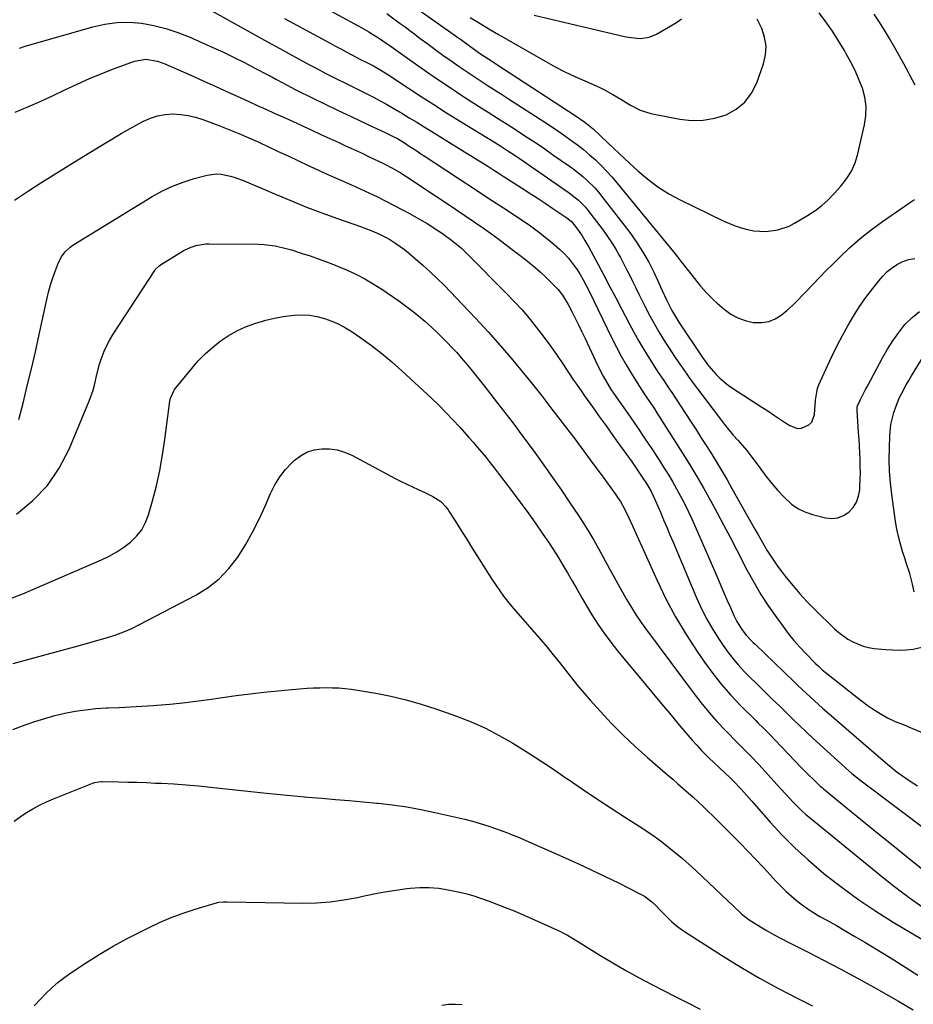
# Model space of a CAD drawing. Units: inches. Extents: x 1931650 to 1937020, y 405956 to 411296.
# Drawn here: x 1936042 to 1936409, y 408600 to 409003 of the extents above; entities that cross this region are included whole.
import ezdxf

# ---------------------------------------------------------------- set-up
doc = ezdxf.new("R2010")
doc.units = ezdxf.units.IN
doc.header["$MEASUREMENT"] = 0
doc.layers.add('7', color=7, linetype='Continuous')
doc.layers.add('8', color=7, linetype='Continuous')

msp = doc.modelspace()

# ---------------------------------------------------------------- linework, layer by layer
at = {"layer": '7', "color": 18}
for points in [[(1936140.72, 409022.73, 1714), (1936181.16, 409000.74, 1714), (1936182.63, 408999.93, 1714), (1936185.53, 408998.26, 1714), (1936186.97, 408997.39, 1714), (1936189.8, 408995.6, 1714), (1936192.56, 408993.71, 1714), (1936193.67, 408992.92, 1714), (1936197.5, 408990.2, 1714), (1936201.35, 408987.5, 1714), (1936209.26, 408981.95, 1714), (1936214.01, 408978.66, 1714), (1936218.8, 408975.42, 1714), (1936223.63, 408972.25, 1714), (1936228.49, 408969.12, 1714), (1936230.45, 408967.87, 1714), (1936234.35, 408965.4, 1714), (1936238.25, 408962.92, 1714), (1936242.14, 408960.44, 1714), (1936246.03, 408957.95, 1714), (1936249.91, 408955.44, 1714), (1936253.76, 408952.89, 1714), (1936257.58, 408950.3, 1714), (1936261.38, 408947.67, 1714), (1936267.8, 408943.17, 1714), (1936269.64, 408941.83, 1714), (1936273.19, 408938.99, 1714), (1936274.91, 408937.49, 1714), (1936278.13, 408934.28, 1714), (1936279.62, 408932.57, 1714), (1936281.06, 408930.81, 1714), (1936292.44, 408915.98, 1714), (1936295.24, 408912.06, 1714), (1936297.87, 408908.04, 1714), (1936300.23, 408903.85, 1714), (1936302.41, 408899.55, 1714), (1936305.78, 408892.31, 1714), (1936307.47, 408888.46, 1714), (1936309.67, 408884.08, 1714), (1936311.74, 408880.58, 1714), (1936312.63, 408879.22, 1714), (1936322.31, 408864.83, 1714), (1936324.94, 408861.23, 1714), (1936327.84, 408857.85, 1714), (1936329.41, 408856.28, 1714), (1936332.81, 408853.44, 1714), (1936334.63, 408852.16, 1714), (1936346.57, 408844.46, 1714), (1936349.01, 408842.88, 1714), (1936351.45, 408841.28, 1714), (1936353.88, 408839.67, 1714), (1936356.3, 408838.05, 1714), (1936358.07, 408836.86, 1714), (1936361.22, 408835.74, 1714), (1936362.85, 408835.84, 1714), (1936365.92, 408837.21, 1714), (1936367.05, 408838.34, 1714), (1936368.18, 408841.43, 1714), (1936368.67, 408847.27, 1714), (1936368.75, 408848.08, 1714), (1936369.09, 408850.52, 1714), (1936369.47, 408852.1, 1714), (1936369.74, 408852.87, 1714), (1936370.04, 408853.63, 1714), (1936373.52, 408861.34, 1714), (1936375.47, 408865.52, 1714), (1936377.5, 408869.66, 1714), (1936379.64, 408873.74, 1714), (1936381.85, 408877.79, 1714), (1936384.21, 408881.75, 1714), (1936386.68, 408885.63, 1714), (1936389.31, 408889.4, 1714), (1936392.05, 408893.09, 1714), (1936394.53, 408896.27, 1714), (1936396.22, 408898.2, 1714), (1936398.03, 408900, 1714), (1936400.04, 408901.57, 1714), (1936402.17, 408903.01, 1714), (1936404.46, 408904.12, 1714), (1936406.82, 408904.96, 1714), (1936409.29, 408905.4, 1714)], [(1936111.2, 409012.53, 1718), (1936134.06, 408999.73, 1718), (1936139.01, 408996.98, 1718), (1936143.96, 408994.23, 1718), (1936148.93, 408991.49, 1718), (1936153.9, 408988.77, 1718), (1936161.21, 408984.79, 1718), (1936163.86, 408983.36, 1718), (1936167.86, 408981.25, 1718), (1936171.9, 408979.22, 1718), (1936176.42, 408977.02, 1718), (1936179.17, 408975.67, 1718), (1936181.92, 408974.3, 1718), (1936184.65, 408972.91, 1718), (1936187.38, 408971.51, 1718), (1936190.09, 408970.07, 1718), (1936192.78, 408968.59, 1718), (1936195.44, 408967.07, 1718), (1936198.08, 408965.5, 1718), (1936198.99, 408964.95, 1718), (1936202.07, 408963.08, 1718), (1936205.14, 408961.21, 1718), (1936208.21, 408959.33, 1718), (1936211.27, 408957.44, 1718), (1936223.61, 408949.8, 1718), (1936225.73, 408948.49, 1718), (1936227.86, 408947.17, 1718), (1936229.98, 408945.85, 1718), (1936232.11, 408944.53, 1718), (1936234.23, 408943.21, 1718), (1936236.34, 408941.88, 1718), (1936238.46, 408940.54, 1718), (1936240.56, 408939.19, 1718), (1936248.03, 408934.41, 1718), (1936251.27, 408932.32, 1718), (1936254.51, 408930.21, 1718), (1936257.73, 408928.08, 1718), (1936260.94, 408925.94, 1718), (1936266.65, 408922.11, 1718), (1936268.59, 408920.48, 1718), (1936271.04, 408917.36, 1718), (1936272.91, 408914.68, 1718), (1936274.04, 408912.82, 1718), (1936275.64, 408909.96, 1718), (1936279.49, 408902.85, 1718), (1936281.92, 408898.33, 1718), (1936284.34, 408893.8, 1718), (1936286.74, 408889.26, 1718), (1936289.12, 408884.71, 1718), (1936292.2, 408878.79, 1718), (1936294.15, 408875.16, 1718), (1936296.16, 408871.55, 1718), (1936298.26, 408868, 1718), (1936300.43, 408864.48, 1718), (1936303.42, 408859.76, 1718), (1936304.14, 408858.63, 1718), (1936306.38, 408855.3, 1718), (1936308.64, 408851.98, 1718), (1936309.38, 408850.87, 1718), (1936317.6, 408838.31, 1718), (1936319.77, 408834.97, 1718), (1936321.93, 408831.61, 1718), (1936324.07, 408828.24, 1718), (1936326.19, 408824.86, 1718), (1936328.27, 408821.46, 1718), (1936330.33, 408818.04, 1718), (1936332.34, 408814.59, 1718), (1936334.32, 408811.13, 1718), (1936343.69, 408794.47, 1718), (1936344.92, 408792.31, 1718), (1936347.41, 408787.99, 1718), (1936348.67, 408785.85, 1718), (1936351.33, 408781.65, 1718), (1936352.77, 408779.63, 1718), (1936354.26, 408777.63, 1718), (1936356.62, 408774.6, 1718), (1936359.39, 408771.18, 1718), (1936362.25, 408767.84, 1718), (1936365.25, 408764.62, 1718), (1936368.34, 408761.48, 1718), (1936376.38, 408753.61, 1718), (1936378.11, 408752.05, 1718), (1936381.86, 408749.34, 1718), (1936383.88, 408748.17, 1718), (1936388.16, 408746.44, 1718), (1936390.4, 408745.91, 1718), (1936392.69, 408745.54, 1718), (1936397.39, 408745.07, 1718), (1936400.19, 408744.88, 1718), (1936402.99, 408744.82, 1718), (1936405.79, 408744.95, 1718), (1936408.59, 408745.2, 1718), (1936412.15, 408746, 1718)], [(1936150.94, 409003.8, 1716), (1936169.56, 408993.67, 1716), (1936171.78, 408992.47, 1716), (1936174.01, 408991.27, 1716), (1936176.24, 408990.08, 1716), (1936178.47, 408988.9, 1716), (1936181.83, 408987.13, 1716), (1936185.19, 408985.43, 1716), (1936187.43, 408984.3, 1716), (1936190.36, 408982.65, 1716), (1936193.21, 408980.86, 1716), (1936201.7, 408975.25, 1716), (1936206.9, 408971.85, 1716), (1936212.11, 408968.48, 1716), (1936217.36, 408965.16, 1716), (1936222.63, 408961.87, 1716), (1936236.97, 408953.04, 1716), (1936239.53, 408951.45, 1716), (1936242.09, 408949.84, 1716), (1936245.87, 408947.36, 1716), (1936247.11, 408946.51, 1716), (1936267.22, 408932.59, 1716), (1936268.31, 408931.8, 1716), (1936271.44, 408929.26, 1716), (1936274.24, 408926.37, 1716), (1936275.09, 408925.33, 1716), (1936281.52, 408916.95, 1716), (1936283.37, 408914.42, 1716), (1936285.13, 408911.83, 1716), (1936286.75, 408909.15, 1716), (1936288.29, 408906.42, 1716), (1936288.6, 408905.84, 1716), (1936289.9, 408903.35, 1716), (1936291.18, 408900.85, 1716), (1936292.43, 408898.34, 1716), (1936293.66, 408895.81, 1716), (1936294.88, 408893.29, 1716), (1936296.12, 408890.77, 1716), (1936297.39, 408888.27, 1716), (1936298.67, 408885.77, 1716), (1936300.72, 408881.82, 1716), (1936303.1, 408877.46, 1716), (1936304.35, 408875.31, 1716), (1936306.96, 408871.07, 1716), (1936308.3, 408868.98, 1716), (1936311.06, 408864.84, 1716), (1936312.3, 408863.03, 1716), (1936314.34, 408860.08, 1716), (1936316.41, 408857.16, 1716), (1936318.52, 408854.26, 1716), (1936320.66, 408851.39, 1716), (1936329.61, 408839.5, 1716), (1936331.33, 408837.28, 1716), (1936333.09, 408835.1, 1716), (1936334.91, 408832.96, 1716), (1936336.77, 408830.86, 1716), (1936338.62, 408828.75, 1716), (1936340.42, 408826.61, 1716), (1936342.16, 408824.41, 1716), (1936343.85, 408822.17, 1716), (1936346.15, 408819.02, 1716), (1936348.43, 408816.02, 1716), (1936350.77, 408813.09, 1716), (1936353.23, 408810.25, 1716), (1936355.76, 408807.47, 1716), (1936358.81, 408804.65, 1716), (1936361.42, 408802.82, 1716), (1936364.29, 408801.46, 1716), (1936367.35, 408800.41, 1716), (1936372.65, 408799.09, 1716), (1936375.24, 408798.84, 1716), (1936377.73, 408799.06, 1716), (1936380.04, 408799.98, 1716), (1936382.25, 408801.37, 1716), (1936384.03, 408803.34, 1716), (1936385.44, 408805.49, 1716), (1936386.29, 408807.92, 1716), (1936386.76, 408810.54, 1716), (1936386.84, 408811.95, 1716), (1936386.96, 408814.71, 1716), (1936387.02, 408817.47, 1716), (1936386.99, 408820.24, 1716), (1936386.91, 408823, 1716), (1936386.78, 408825.76, 1716), (1936386.63, 408828.52, 1716), (1936386.46, 408831.29, 1716), (1936386.28, 408834.05, 1716), (1936385.64, 408843.17, 1716), (1936385.63, 408843.71, 1716), (1936385.72, 408844.5, 1716), (1936385.98, 408845.25, 1716), (1936387.08, 408847.55, 1716), (1936388.44, 408850.31, 1716), (1936389.15, 408851.68, 1716), (1936389.87, 408853.05, 1716), (1936396.07, 408864.6, 1716), (1936398.13, 408868.18, 1716), (1936400.34, 408871.67, 1716), (1936402.75, 408875.02, 1716), (1936405.3, 408878.27, 1716), (1936408.23, 408881.24, 1716), (1936411.25, 408883.65, 1716)], [(1936192.8, 409005.8, 1712), (1936196.3, 409003.26, 1712), (1936198.32, 409001.78, 1712), (1936200.33, 409000.29, 1712), (1936202.34, 408998.79, 1712), (1936204.35, 408997.29, 1712), (1936206.55, 408995.63, 1712), (1936209.63, 408993.33, 1712), (1936212.73, 408991.04, 1712), (1936215.85, 408988.78, 1712), (1936219.61, 408986.11, 1712), (1936222.45, 408984.12, 1712), (1936225.32, 408982.16, 1712), (1936228.2, 408980.24, 1712), (1936231.11, 408978.35, 1712), (1936234.02, 408976.47, 1712), (1936236.94, 408974.59, 1712), (1936239.86, 408972.71, 1712), (1936242.77, 408970.83, 1712), (1936257.58, 408961.28, 1712), (1936260.31, 408959.49, 1712), (1936263.01, 408957.68, 1712), (1936265.69, 408955.83, 1712), (1936268.36, 408953.95, 1712), (1936270.99, 408951.99, 1712), (1936273.53, 408950, 1712), (1936275.98, 408947.92, 1712), (1936278.38, 408945.77, 1712), (1936280.7, 408943.53, 1712), (1936282.95, 408941.23, 1712), (1936285.11, 408938.84, 1712), (1936287.2, 408936.39, 1712), (1936310.39, 408908.05, 1712), (1936312.05, 408906, 1712), (1936313.7, 408903.94, 1712), (1936315.32, 408901.86, 1712), (1936316.94, 408899.77, 1712), (1936318.96, 408897.15, 1712), (1936321.45, 408894.1, 1712), (1936324.06, 408891.16, 1712), (1936326.85, 408888.38, 1712), (1936328.3, 408887.06, 1712), (1936331.15, 408884.57, 1712), (1936333.85, 408882.61, 1712), (1936336.7, 408881.01, 1712), (1936339.78, 408879.92, 1712), (1936343.03, 408879.19, 1712), (1936346.63, 408879.07, 1712), (1936349.43, 408879.5, 1712), (1936352.04, 408880.6, 1712), (1936354.53, 408882.15, 1712), (1936356.86, 408884.12, 1712), (1936359.14, 408886.16, 1712), (1936361.33, 408888.29, 1712), (1936363.47, 408890.48, 1712), (1936364.73, 408891.82, 1712), (1936367.48, 408894.71, 1712), (1936370.24, 408897.58, 1712), (1936373.03, 408900.42, 1712), (1936375.84, 408903.24, 1712), (1936378.39, 408905.77, 1712), (1936382.58, 408909.73, 1712), (1936386.91, 408913.53, 1712), (1936391.42, 408917.09, 1712), (1936396.07, 408920.51, 1712), (1936407.14, 408928.19, 1712), (1936409.22, 408929.51, 1712)], [(1936226.96, 409004.2, 1708), (1936231.79, 409001.28, 1708), (1936234.73, 408999.52, 1708), (1936238.66, 408997.21, 1708), (1936239.65, 408996.64, 1708), (1936258, 408986.17, 1708), (1936261.92, 408984.02, 1708), (1936265.88, 408981.96, 1708), (1936269.91, 408980.02, 1708), (1936273.98, 408978.18, 1708), (1936278.66, 408976.15, 1708), (1936280.41, 408975.35, 1708), (1936282.14, 408974.5, 1708), (1936285.5, 408972.64, 1708), (1936288.79, 408970.65, 1708), (1936292.06, 408968.63, 1708), (1936292.7, 408968.23, 1708), (1936296.75, 408966.18, 1708), (1936301.1, 408964.89, 1708), (1936312.93, 408962.54, 1708), (1936317.77, 408962.01, 1708), (1936322.56, 408962.03, 1708), (1936327.27, 408962.88, 1708), (1936331.94, 408964.27, 1708), (1936336.07, 408966.59, 1708), (1936339.64, 408969.44, 1708), (1936342.36, 408973.12, 1708), (1936344.51, 408977.33, 1708), (1936347.3, 408985.17, 1708), (1936348.12, 408988.85, 1708), (1936348.37, 408992.49, 1708), (1936347.76, 408996.09, 1708), (1936346.57, 408999.66, 1708), (1936344.76, 409003.49, 1708)], [(1936253.31, 409005.13, 1706), (1936290.27, 408996.41, 1706), (1936291.95, 408996.07, 1706), (1936295.34, 408995.68, 1706), (1936297.05, 408995.62, 1706), (1936300.37, 408996.06, 1706), (1936303.45, 408997.36, 1706), (1936311.67, 409002.16, 1706), (1936313.65, 409003.6, 1706)], [(1936409.45, 408976.46, 1712), (1936407.31, 408980.54, 1712), (1936406.72, 408981.65, 1712), (1936404.85, 408985.15, 1712), (1936402.94, 408988.63, 1712), (1936400.99, 408992.08, 1712), (1936399, 408995.52, 1712), (1936396.95, 408998.92, 1712), (1936394.85, 409002.29, 1712), (1936392.67, 409005.6, 1712)], [(1936040.52, 408965.33, 1722), (1936045.65, 408967.49, 1722), (1936050.74, 408969.72, 1722), (1936055.79, 408972.05, 1722), (1936060.8, 408974.46, 1722), (1936065.82, 408976.84, 1722), (1936070.89, 408979.11, 1722), (1936076.02, 408981.23, 1722), (1936081.2, 408983.24, 1722), (1936089.34, 408986.26, 1722), (1936094.05, 408987.06, 1722), (1936098.85, 408986.29, 1722), (1936100.39, 408985.78, 1722), (1936101.9, 408985.18, 1722), (1936112.45, 408980.47, 1722), (1936117.58, 408978.17, 1722), (1936122.72, 408975.87, 1722), (1936127.85, 408973.55, 1722), (1936132.97, 408971.23, 1722), (1936136.28, 408969.73, 1722), (1936139.75, 408968.16, 1722), (1936143.22, 408966.58, 1722), (1936146.69, 408965.01, 1722), (1936150.17, 408963.44, 1722), (1936152.94, 408962.18, 1722), (1936155.91, 408960.83, 1722), (1936158.88, 408959.48, 1722), (1936161.84, 408958.11, 1722), (1936165.84, 408956.27, 1722), (1936168.29, 408955.14, 1722), (1936170.73, 408954.02, 1722), (1936173.18, 408952.89, 1722), (1936175.63, 408951.77, 1722), (1936178.08, 408950.65, 1722), (1936180.53, 408949.51, 1722), (1936182.97, 408948.37, 1722), (1936185.4, 408947.22, 1722), (1936191.55, 408944.31, 1722), (1936195.23, 408942.41, 1722), (1936198.79, 408940.3, 1722), (1936199.96, 408939.56, 1722), (1936201.12, 408938.81, 1722), (1936213.27, 408930.78, 1722), (1936217.14, 408928.21, 1722), (1936221, 408925.63, 1722), (1936224.85, 408923.04, 1722), (1936228.7, 408920.43, 1722), (1936232.51, 408917.78, 1722), (1936236.3, 408915.09, 1722), (1936240.03, 408912.33, 1722), (1936243.73, 408909.53, 1722), (1936249.13, 408905.36, 1722), (1936251.41, 408903.55, 1722), (1936253.65, 408901.69, 1722), (1936255.83, 408899.77, 1722), (1936257.97, 408897.8, 1722), (1936261.11, 408894.78, 1722), (1936263.07, 408892.61, 1722), (1936264.85, 408890.28, 1722), (1936267.15, 408886.54, 1722), (1936268.66, 408883.66, 1722), (1936270.08, 408880.91, 1722), (1936271.47, 408878.14, 1722), (1936272.82, 408875.36, 1722), (1936274.14, 408872.56, 1722), (1936279.31, 408861.39, 1722), (1936281.5, 408857.07, 1722), (1936283.98, 408852.9, 1722), (1936284.87, 408851.55, 1722), (1936285.78, 408850.22, 1722), (1936292.58, 408840.47, 1722), (1936295.57, 408836.12, 1722), (1936298.54, 408831.75, 1722), (1936301.45, 408827.35, 1722), (1936304.33, 408822.93, 1722), (1936306.3, 408819.87, 1722), (1936308.14, 408816.95, 1722), (1936309.93, 408813.99, 1722), (1936311.65, 408810.99, 1722), (1936313.32, 408807.97, 1722), (1936314.92, 408804.9, 1722), (1936316.46, 408801.81, 1722), (1936317.92, 408798.68, 1722), (1936319.33, 408795.53, 1722), (1936328.67, 408773.86, 1722), (1936329.92, 408770.95, 1722), (1936331.18, 408768.04, 1722), (1936332.45, 408765.13, 1722), (1936333.72, 408762.23, 1722), (1936335.11, 408759.08, 1722), (1936336.38, 408756.49, 1722), (1936338.35, 408753.33, 1722), (1936340.23, 408750.9, 1722), (1936342.37, 408748.69, 1722), (1936343.1, 408747.97, 1722), (1936343.83, 408747.26, 1722), (1936359.78, 408731.89, 1722), (1936361.43, 408730.31, 1722), (1936364.75, 408727.18, 1722), (1936366.42, 408725.62, 1722), (1936369.8, 408722.55, 1722), (1936371.51, 408721.04, 1722), (1936373.23, 408719.54, 1722), (1936394.33, 408701.34, 1722), (1936397.35, 408698.71, 1722), (1936400.4, 408696.1, 1722), (1936401.46, 408695.3, 1722), (1936402.54, 408694.51, 1722), (1936407.02, 408691.4, 1722), (1936410.41, 408689.19, 1722)], [(1936040.16, 408929.3, 1724), (1936045.97, 408933.1, 1724), (1936050.99, 408936.36, 1724), (1936056.04, 408939.58, 1724), (1936061.11, 408942.74, 1724), (1936066.21, 408945.88, 1724), (1936076.73, 408952.28, 1724), (1936080.33, 408954.44, 1724), (1936083.96, 408956.56, 1724), (1936087.61, 408958.64, 1724), (1936091.29, 408960.67, 1724), (1936093.05, 408961.63, 1724), (1936095.92, 408962.92, 1724), (1936098.86, 408963.91, 1724), (1936101.93, 408964.43, 1724), (1936105.06, 408964.64, 1724), (1936108.23, 408964.45, 1724), (1936111.36, 408964.03, 1724), (1936114.43, 408963.29, 1724), (1936117.45, 408962.33, 1724), (1936124.01, 408959.87, 1724), (1936128.13, 408958.26, 1724), (1936132.23, 408956.6, 1724), (1936136.29, 408954.84, 1724), (1936140.32, 408953.02, 1724), (1936144.33, 408951.15, 1724), (1936148.35, 408949.28, 1724), (1936152.35, 408947.4, 1724), (1936156.36, 408945.52, 1724), (1936160.88, 408943.38, 1724), (1936163.04, 408942.37, 1724), (1936167.4, 408940.41, 1724), (1936171.78, 408938.49, 1724), (1936176.14, 408936.55, 1724), (1936178.32, 408935.55, 1724), (1936185.54, 408932.23, 1724), (1936189.01, 408930.59, 1724), (1936192.47, 408928.91, 1724), (1936195.89, 408927.16, 1724), (1936199.29, 408925.37, 1724), (1936202.38, 408923.71, 1724), (1936206.03, 408921.67, 1724), (1936209.6, 408919.53, 1724), (1936211.86, 408918.13, 1724), (1936215.66, 408915.63, 1724), (1936219.34, 408912.95, 1724), (1936222.13, 408910.69, 1724), (1936223.42, 408909.57, 1724), (1936225.88, 408907.22, 1724), (1936241.77, 408891.21, 1724), (1936244.99, 408887.85, 1724), (1936248.14, 408884.42, 1724), (1936251.16, 408880.89, 1724), (1936254.1, 408877.28, 1724), (1936256.94, 408873.59, 1724), (1936259.71, 408869.85, 1724), (1936262.4, 408866.05, 1724), (1936265.02, 408862.2, 1724), (1936269.44, 408855.56, 1724), (1936270.55, 408853.92, 1724), (1936272.8, 408850.65, 1724), (1936273.94, 408849.03, 1724), (1936277.18, 408844.5, 1724), (1936279.95, 408840.62, 1724), (1936282.72, 408836.74, 1724), (1936285.5, 408832.86, 1724), (1936288.28, 408828.99, 1724), (1936293.4, 408821.88, 1724), (1936295.66, 408818.65, 1724), (1936297.84, 408815.38, 1724), (1936299.27, 408813.15, 1724), (1936301.22, 408809.79, 1724), (1936302.93, 408806.3, 1724), (1936303.45, 408805.11, 1724), (1936305.01, 408801.35, 1724), (1936306.3, 408798.28, 1724), (1936307.59, 408795.2, 1724), (1936308.89, 408792.13, 1724), (1936310.19, 408789.06, 1724), (1936319.87, 408766.23, 1724), (1936321.91, 408761.8, 1724), (1936324.1, 408757.45, 1724), (1936326.54, 408753.24, 1724), (1936329.15, 408749.11, 1724), (1936330.77, 408746.7, 1724), (1936332.76, 408743.9, 1724), (1936334.85, 408741.19, 1724), (1936337.09, 408738.6, 1724), (1936339.43, 408736.09, 1724), (1936341.85, 408733.65, 1724), (1936344.28, 408731.22, 1724), (1936346.73, 408728.8, 1724), (1936349.19, 408726.4, 1724), (1936351.01, 408724.64, 1724), (1936353.79, 408721.95, 1724), (1936356.56, 408719.27, 1724), (1936359.33, 408716.57, 1724), (1936362.1, 408713.88, 1724), (1936364.88, 408711.2, 1724), (1936367.69, 408708.55, 1724), (1936370.53, 408705.93, 1724), (1936373.39, 408703.34, 1724), (1936382.29, 408695.36, 1724), (1936383.51, 408694.28, 1724), (1936387.31, 408691.19, 1724), (1936415.48, 408670.08, 1724)], [(1936041.98, 408839.32, 1726), (1936043.7, 408846.11, 1726), (1936045.44, 408853.12, 1726), (1936047.13, 408860.13, 1726), (1936048.75, 408867.17, 1726), (1936050.32, 408874.22, 1726), (1936053.43, 408888.57, 1726), (1936054.16, 408891.58, 1726), (1936054.97, 408894.56, 1726), (1936055.92, 408897.5, 1726), (1936056.96, 408900.41, 1726), (1936058.21, 408903.68, 1726), (1936059.4, 408906.06, 1726), (1936061.03, 408908.16, 1726), (1936062.99, 408909.98, 1726), (1936064.06, 408910.78, 1726), (1936065.18, 408911.53, 1726), (1936096.7, 408930.79, 1726), (1936100.81, 408933.06, 1726), (1936105.02, 408935.08, 1726), (1936109.39, 408936.73, 1726), (1936113.87, 408938.13, 1726), (1936119.19, 408939.53, 1726), (1936123, 408940.06, 1726), (1936124.92, 408939.96, 1726), (1936128.74, 408939.18, 1726), (1936130.62, 408938.62, 1726), (1936134.3, 408937.23, 1726), (1936147.49, 408931.57, 1726), (1936153.71, 408928.97, 1726), (1936159.96, 408926.46, 1726), (1936166.26, 408924.07, 1726), (1936172.6, 408921.77, 1726), (1936182.43, 408918.31, 1726), (1936183.87, 408917.79, 1726), (1936186.74, 408916.71, 1726), (1936189.57, 408915.53, 1726), (1936193.63, 408913.39, 1726), (1936196.54, 408911.57, 1726), (1936200.05, 408909.05, 1726), (1936201.74, 408907.7, 1726), (1936204.61, 408905.27, 1726), (1936207.67, 408902.62, 1726), (1936210.67, 408899.9, 1726), (1936213.59, 408897.1, 1726), (1936216.45, 408894.24, 1726), (1936223.94, 408886.54, 1726), (1936229.23, 408880.97, 1726), (1936234.43, 408875.32, 1726), (1936239.49, 408869.55, 1726), (1936244.47, 408863.7, 1726), (1936252.08, 408854.52, 1726), (1936253.17, 408853.19, 1726), (1936254.25, 408851.85, 1726), (1936256.36, 408849.13, 1726), (1936258.44, 408846.39, 1726), (1936260.53, 408843.66, 1726), (1936266.07, 408836.42, 1726), (1936269.87, 408831.42, 1726), (1936273.64, 408826.4, 1726), (1936277.38, 408821.35, 1726), (1936281.09, 408816.29, 1726), (1936286.52, 408808.83, 1726), (1936287.58, 408807.3, 1726), (1936288.59, 408805.73, 1726), (1936290.4, 408802.47, 1726), (1936292.04, 408799.11, 1726), (1936293.61, 408795.72, 1726), (1936303.64, 408773.43, 1726), (1936307.3, 408765.86, 1726), (1936311.22, 408758.45, 1726), (1936315.54, 408751.25, 1726), (1936320.13, 408744.21, 1726), (1936323.11, 408739.9, 1726), (1936326.54, 408735.23, 1726), (1936330.12, 408730.69, 1726), (1936333.94, 408726.35, 1726), (1936337.92, 408722.15, 1726), (1936344.11, 408715.94, 1726), (1936345.12, 408714.94, 1726), (1936347.13, 408712.95, 1726), (1936350.15, 408709.96, 1726), (1936352.13, 408707.92, 1726), (1936362.91, 408696.56, 1726), (1936364.17, 408695.26, 1726), (1936365.44, 408693.97, 1726), (1936368.04, 408691.44, 1726), (1936370.67, 408688.96, 1726), (1936371.29, 408688.43, 1726), (1936371.71, 408688.08, 1726), (1936371.92, 408687.9, 1726), (1936383.33, 408678.56, 1726), (1936389.26, 408673.73, 1726), (1936395.19, 408668.91, 1726), (1936401.14, 408664.11, 1726), (1936407.1, 408659.32, 1726), (1936418.67, 408650.05, 1726)], [(1936040.97, 408800.6, 1728), (1936047.71, 408806.16, 1728), (1936053.68, 408812.34, 1728), (1936058.5, 408819.45, 1728), (1936062.55, 408827.19, 1728), (1936070.9, 408847.26, 1728), (1936072.38, 408851.39, 1728), (1936072.95, 408853.51, 1728), (1936073.91, 408857.81, 1728), (1936075.07, 408862.05, 1728), (1936075.76, 408864.14, 1728), (1936077.02, 408867.38, 1728), (1936078.09, 408869.76, 1728), (1936079.33, 408872.06, 1728), (1936080.68, 408874.31, 1728), (1936097.68, 408900.48, 1728), (1936097.92, 408900.81, 1728), (1936099.33, 408902.29, 1728), (1936100.01, 408902.76, 1728), (1936109.39, 408908.49, 1728), (1936111.88, 408909.78, 1728), (1936114.52, 408910.7, 1728), (1936118.66, 408911.37, 1728), (1936120.07, 408911.42, 1728), (1936140.23, 408911.25, 1728), (1936142.53, 408911.15, 1728), (1936147.07, 408910.57, 1728), (1936151.54, 408909.5, 1728), (1936153.76, 408908.87, 1728), (1936158.16, 408907.49, 1728), (1936161.37, 408906.41, 1728), (1936165.14, 408905.09, 1728), (1936168.89, 408903.72, 1728), (1936172.6, 408902.25, 1728), (1936176.3, 408900.73, 1728), (1936180.17, 408898.94, 1728), (1936183.8, 408897.08, 1728), (1936187.31, 408895.02, 1728), (1936190.74, 408892.8, 1728), (1936197.74, 408887.98, 1728), (1936200.5, 408886, 1728), (1936203.22, 408883.97, 1728), (1936205.86, 408881.83, 1728), (1936208.45, 408879.64, 1728), (1936211.37, 408877.03, 1728), (1936213.48, 408875.07, 1728), (1936215.55, 408873.05, 1728), (1936217.57, 408871, 1728), (1936219.55, 408868.91, 1728), (1936221.5, 408866.78, 1728), (1936223.39, 408864.61, 1728), (1936225.25, 408862.4, 1728), (1936227.23, 408860.01, 1728), (1936230.03, 408856.57, 1728), (1936232.81, 408853.11, 1728), (1936235.56, 408849.63, 1728), (1936238.29, 408846.13, 1728), (1936242.74, 408840.35, 1728), (1936245.52, 408836.72, 1728), (1936246.61, 408835.25, 1728), (1936247.16, 408834.51, 1728), (1936253.5, 408825.81, 1728), (1936257.18, 408820.69, 1728), (1936260.82, 408815.55, 1728), (1936264.41, 408810.37, 1728), (1936267.95, 408805.16, 1728), (1936271.45, 408799.96, 1728), (1936273.62, 408796.64, 1728), (1936275.72, 408793.29, 1728), (1936277.73, 408789.88, 1728), (1936279.67, 408786.43, 1728), (1936284.19, 408778.17, 1728), (1936285.95, 408774.97, 1728), (1936287.72, 408771.78, 1728), (1936289.51, 408768.59, 1728), (1936291.31, 408765.41, 1728), (1936293.17, 408762.28, 1728), (1936295.11, 408759.19, 1728), (1936297.16, 408756.17, 1728), (1936299.28, 408753.2, 1728), (1936318.45, 408727.39, 1728), (1936321.59, 408723.35, 1728), (1936324.83, 408719.39, 1728), (1936328.22, 408715.56, 1728), (1936331.72, 408711.83, 1728), (1936336.75, 408706.68, 1728), (1936339.98, 408703.43, 1728), (1936342.16, 408701.29, 1728), (1936345.31, 408697.96, 1728), (1936352.85, 408689.57, 1728), (1936354.48, 408687.77, 1728), (1936356.12, 408685.99, 1728), (1936359.44, 408682.46, 1728), (1936362.9, 408679.07, 1728), (1936364.71, 408677.46, 1728), (1936366.56, 408675.89, 1728), (1936396.53, 408651.41, 1728), (1936400.44, 408648.3, 1728), (1936404.41, 408645.25, 1728), (1936408.46, 408642.32, 1728), (1936412.55, 408639.45, 1728)], [(1936409.07, 408768.71, 1718), (1936408.41, 408771.9, 1718), (1936407.23, 408776.3, 1718), (1936405.83, 408780.64, 1718), (1936405.36, 408782.09, 1718), (1936404.32, 408785.24, 1718), (1936403.41, 408788.28, 1718), (1936402.6, 408791.35, 1718), (1936401.97, 408794.45, 1718), (1936401.45, 408797.58, 1718), (1936399.91, 408808.61, 1718), (1936399.37, 408813.37, 1718), (1936398.99, 408818.14, 1718), (1936398.86, 408822.93, 1718), (1936398.89, 408827.73, 1718), (1936399.05, 408832.67, 1718), (1936399.51, 408837.28, 1718), (1936399.99, 408839.54, 1718), (1936400.74, 408842.24, 1718), (1936401.42, 408844.21, 1718), (1936402.98, 408848.06, 1718), (1936403.88, 408849.93, 1718), (1936405.83, 408853.61, 1718), (1936406.87, 408855.42, 1718), (1936407.93, 408857.21, 1718), (1936417.26, 408872.5, 1718)], [(1936039.69, 408739.28, 1732), (1936042.68, 408740.15, 1732), (1936045.68, 408740.99, 1732), (1936048.68, 408741.82, 1732), (1936064.74, 408746.16, 1732), (1936068.16, 408747.1, 1732), (1936071.57, 408748.05, 1732), (1936074.97, 408749.01, 1732), (1936078.38, 408749.99, 1732), (1936081.74, 408751.08, 1732), (1936085.04, 408752.3, 1732), (1936088.27, 408753.72, 1732), (1936091.45, 408755.26, 1732), (1936114.58, 408767.38, 1732), (1936119.56, 408770.5, 1732), (1936124.14, 408774.05, 1732), (1936128.12, 408778.26, 1732), (1936131.71, 408782.91, 1732), (1936134.85, 408787.98, 1732), (1936137.8, 408793.15, 1732), (1936140.47, 408798.46, 1732), (1936142.96, 408803.88, 1732), (1936145.19, 408809.08, 1732), (1936146.93, 408812.54, 1732), (1936148.92, 408815.82, 1732), (1936151.31, 408818.83, 1732), (1936153.95, 408821.65, 1732), (1936154.88, 408822.53, 1732), (1936157.41, 408824.45, 1732), (1936160.1, 408825.96, 1732), (1936163.05, 408826.87, 1732), (1936166.17, 408827.39, 1732), (1936169.38, 408827.3, 1732), (1936172.52, 408826.88, 1732), (1936175.54, 408825.95, 1732), (1936178.49, 408824.68, 1732), (1936196.53, 408815.11, 1732), (1936198.78, 408813.95, 1732), (1936201.05, 408812.83, 1732), (1936203.34, 408811.76, 1732), (1936205.65, 408810.73, 1732), (1936208.7, 408809.37, 1732), (1936211.71, 408807.75, 1732), (1936214.93, 408805.7, 1732), (1936217.22, 408803.37, 1732), (1936217.98, 408802.27, 1732), (1936218.34, 408801.72, 1732), (1936220.84, 408797.83, 1732), (1936222.44, 408795.32, 1732), (1936224.04, 408792.81, 1732), (1936225.63, 408790.29, 1732), (1936227.2, 408787.77, 1732), (1936233.28, 408778.01, 1732), (1936234.7, 408775.76, 1732), (1936236.15, 408773.54, 1732), (1936237.64, 408771.33, 1732), (1936239.15, 408769.15, 1732), (1936240.72, 408767, 1732), (1936242.32, 408764.89, 1732), (1936243.99, 408762.83, 1732), (1936245.7, 408760.8, 1732), (1936255.95, 408749.01, 1732), (1936258.54, 408745.97, 1732), (1936261.09, 408742.9, 1732), (1936263.58, 408739.78, 1732), (1936266.04, 408736.63, 1732), (1936268.5, 408733.48, 1732), (1936271.01, 408730.38, 1732), (1936273.6, 408727.34, 1732), (1936276.24, 408724.34, 1732), (1936280.37, 408719.75, 1732), (1936285.02, 408714.79, 1732), (1936289.78, 408709.95, 1732), (1936294.73, 408705.3, 1732), (1936299.79, 408700.76, 1732), (1936305.88, 408695.52, 1732), (1936307.99, 408693.69, 1732), (1936310.09, 408691.87, 1732), (1936312.19, 408690.03, 1732), (1936314.34, 408688.15, 1732), (1936316.4, 408686.32, 1732), (1936318.44, 408684.48, 1732), (1936320.47, 408682.62, 1732), (1936322.49, 408680.75, 1732), (1936324.49, 408678.85, 1732), (1936326.47, 408676.94, 1732), (1936328.43, 408675.01, 1732), (1936330.38, 408673.06, 1732), (1936337.7, 408665.66, 1732), (1936340.86, 408662.42, 1732), (1936344, 408659.15, 1732), (1936347.11, 408655.84, 1732), (1936350.18, 408652.51, 1732), (1936352.36, 408650.11, 1732), (1936354.37, 408648.01, 1732), (1936356.44, 408645.97, 1732), (1936358.6, 408644.02, 1732), (1936360.82, 408642.14, 1732), (1936363.13, 408640.37, 1732), (1936365.49, 408638.69, 1732), (1936367.94, 408637.13, 1732), (1936370.44, 408635.65, 1732), (1936373.24, 408634.09, 1732), (1936377.17, 408631.87, 1732), (1936381.08, 408629.63, 1732), (1936384.97, 408627.34, 1732), (1936388.84, 408625.02, 1732), (1936400.67, 408617.86, 1732), (1936405.65, 408614.74, 1732), (1936410.57, 408611.54, 1732)], [(1936039.52, 408712.28, 1734), (1936044.52, 408714.15, 1734), (1936048.55, 408715.56, 1734), (1936052.61, 408716.85, 1734), (1936056.73, 408717.96, 1734), (1936060.88, 408718.95, 1734), (1936065.07, 408719.74, 1734), (1936069.28, 408720.39, 1734), (1936073.51, 408720.82, 1734), (1936077.77, 408721.1, 1734), (1936078.51, 408721.13, 1734), (1936083.16, 408721.34, 1734), (1936087.79, 408721.58, 1734), (1936092.43, 408721.85, 1734), (1936097.07, 408722.16, 1734), (1936098.5, 408722.27, 1734), (1936103.85, 408722.7, 1734), (1936109.19, 408723.22, 1734), (1936114.52, 408723.85, 1734), (1936119.83, 408724.55, 1734), (1936131.1, 408726.17, 1734), (1936136.79, 408726.93, 1734), (1936142.49, 408727.61, 1734), (1936148.21, 408728.19, 1734), (1936153.93, 408728.68, 1734), (1936160.25, 408729.16, 1734), (1936162.82, 408729.32, 1734), (1936165.39, 408729.42, 1734), (1936167.97, 408729.45, 1734), (1936170.54, 408729.42, 1734), (1936173.12, 408729.3, 1734), (1936175.68, 408729.1, 1734), (1936178.24, 408728.8, 1734), (1936180.79, 408728.42, 1734), (1936188.3, 408727.13, 1734), (1936194.55, 408725.89, 1734), (1936200.76, 408724.45, 1734), (1936206.88, 408722.69, 1734), (1936212.94, 408720.71, 1734), (1936221.47, 408717.7, 1734), (1936227.44, 408715.38, 1734), (1936233.29, 408712.81, 1734), (1936238.96, 408709.88, 1734), (1936244.52, 408706.7, 1734), (1936249.97, 408703.29, 1734), (1936255.37, 408699.83, 1734), (1936260.71, 408696.27, 1734), (1936266.02, 408692.65, 1734), (1936267.32, 408691.74, 1734), (1936273.11, 408687.77, 1734), (1936278.93, 408683.85, 1734), (1936284.8, 408679.99, 1734), (1936290.69, 408676.19, 1734), (1936296.3, 408672.61, 1734), (1936299.39, 408670.58, 1734), (1936302.43, 408668.49, 1734), (1936305.4, 408666.3, 1734), (1936308.34, 408664.06, 1734), (1936311.21, 408661.74, 1734), (1936314.04, 408659.36, 1734), (1936316.8, 408656.91, 1734), (1936319.52, 408654.41, 1734), (1936337.84, 408637.13, 1734), (1936338.27, 408636.73, 1734), (1936339.57, 408635.59, 1734), (1936341.45, 408634.24, 1734), (1936346.01, 408631.43, 1734), (1936348.81, 408629.76, 1734), (1936351.63, 408628.14, 1734), (1936354.5, 408626.59, 1734), (1936357.39, 408625.09, 1734), (1936365.34, 408621.1, 1734), (1936372.19, 408617.6, 1734), (1936379.02, 408614.02, 1734), (1936385.79, 408610.35, 1734), (1936392.52, 408606.6, 1734), (1936402.68, 408600.86, 1734), (1936404.69, 408599.71, 1734), (1936408.68, 408597.38, 1734)], [(1936040, 408674.71, 1736), (1936042.5, 408676.53, 1736), (1936045.08, 408678.24, 1736), (1936047.75, 408679.81, 1736), (1936050.47, 408681.28, 1736), (1936053.27, 408682.59, 1736), (1936056.12, 408683.81, 1736), (1936072.59, 408690.35, 1736), (1936073.01, 408690.5, 1736), (1936074.77, 408690.85, 1736), (1936075.67, 408690.9, 1736), (1936076.12, 408690.91, 1736), (1936082.84, 408690.8, 1736), (1936086.65, 408690.72, 1736), (1936090.46, 408690.62, 1736), (1936094.27, 408690.49, 1736), (1936098.07, 408690.33, 1736), (1936100.53, 408690.22, 1736), (1936105.55, 408689.95, 1736), (1936110.58, 408689.62, 1736), (1936115.59, 408689.19, 1736), (1936120.61, 408688.69, 1736), (1936143.51, 408686.22, 1736), (1936149.16, 408685.63, 1736), (1936154.82, 408685.07, 1736), (1936160.48, 408684.57, 1736), (1936166.14, 408684.09, 1736), (1936171.8, 408683.63, 1736), (1936177.46, 408683.15, 1736), (1936183.12, 408682.65, 1736), (1936188.78, 408682.14, 1736), (1936189.26, 408682.09, 1736), (1936195.14, 408681.43, 1736), (1936201, 408680.6, 1736), (1936206.81, 408679.53, 1736), (1936212.6, 408678.31, 1736), (1936224.77, 408675.47, 1736), (1936227.97, 408674.66, 1736), (1936231.14, 408673.78, 1736), (1936234.28, 408672.78, 1736), (1936237.4, 408671.71, 1736), (1936242.31, 408669.91, 1736), (1936243.59, 408669.42, 1736), (1936246.77, 408668.08, 1736), (1936247.4, 408667.81, 1736), (1936265.94, 408659.64, 1736), (1936271.44, 408657.17, 1736), (1936276.92, 408654.64, 1736), (1936282.36, 408652.04, 1736), (1936287.78, 408649.38, 1736), (1936296.88, 408644.82, 1736), (1936298.53, 408643.91, 1736), (1936301.55, 408641.67, 1736), (1936302.9, 408640.36, 1736), (1936305.02, 408638.12, 1736), (1936307.32, 408635.75, 1736), (1936309.7, 408633.47, 1736), (1936312.21, 408631.33, 1736), (1936314.91, 408629.44, 1736), (1936330.42, 408619.51, 1736), (1936337.99, 408614.84, 1736), (1936345.66, 408610.35, 1736), (1936353.48, 408606.1, 1736), (1936361.39, 408602.03, 1736), (1936367.44, 408599.04, 1736)], [(1936048.29, 408598.99, 1738), (1936050.65, 408601.52, 1738), (1936053.05, 408604.02, 1738), (1936055.55, 408606.4, 1738), (1936058.15, 408608.66, 1738), (1936060.88, 408610.76, 1738), (1936063.7, 408612.75, 1738), (1936069.3, 408616.43, 1738), (1936074.92, 408619.98, 1738), (1936080.62, 408623.38, 1738), (1936086.44, 408626.58, 1738), (1936092.34, 408629.64, 1738), (1936094.82, 408630.87, 1738), (1936099.58, 408633.09, 1738), (1936104.41, 408635.15, 1738), (1936109.34, 408636.96, 1738), (1936114.33, 408638.62, 1738), (1936123.45, 408641.4, 1738), (1936123.93, 408641.52, 1738), (1936125.9, 408641.66, 1738), (1936126.9, 408641.64, 1738), (1936127.4, 408641.63, 1738), (1936158.38, 408641.1, 1738), (1936164.05, 408641.21, 1738), (1936169.68, 408641.6, 1738), (1936175.28, 408642.39, 1738), (1936180.85, 408643.46, 1738), (1936182.96, 408643.95, 1738), (1936187.46, 408644.9, 1738), (1936191.98, 408645.76, 1738), (1936196.53, 408646.45, 1738), (1936201.09, 408647.05, 1738), (1936202.4, 408647.2, 1738), (1936206.32, 408647.46, 1738), (1936210.22, 408647.49, 1738), (1936214.11, 408647.16, 1738), (1936217.99, 408646.6, 1738), (1936222.85, 408645.59, 1738), (1936225.68, 408644.89, 1738), (1936228.48, 408644.06, 1738), (1936231.25, 408643.14, 1738), (1936234.81, 408641.86, 1738), (1936238.68, 408640.42, 1738), (1936242.53, 408638.92, 1738), (1936244.44, 408638.14, 1738), (1936248.23, 408636.5, 1738), (1936264.08, 408629.41, 1738), (1936265.04, 408628.96, 1738), (1936266.92, 408627.98, 1738), (1936268.74, 408626.89, 1738), (1936271.45, 408625.23, 1738), (1936280.17, 408619.8, 1738), (1936285.47, 408616.59, 1738), (1936290.82, 408613.46, 1738), (1936296.25, 408610.47, 1738), (1936301.72, 408607.57, 1738), (1936306.01, 408605.37, 1738), (1936311.11, 408602.75, 1738), (1936316.21, 408600.15, 1738), (1936321.33, 408597.56, 1738)]]:
    msp.add_polyline3d(points, dxfattribs=at)
at = {"layer": '8', "color": 18}
for points in [[(1936201.93, 409010.2, 1710), (1936221.44, 408996.35, 1710), (1936223.55, 408994.84, 1710), (1936226.74, 408992.52, 1710), (1936228.77, 408991.06, 1710), (1936230.91, 408989.56, 1710), (1936234.67, 408987.05, 1710), (1936236.56, 408985.81, 1710), (1936237.51, 408985.2, 1710), (1936270.53, 408963.72, 1710), (1936274.08, 408961.26, 1710), (1936277.4, 408958.49, 1710), (1936283.63, 408952.63, 1710), (1936285.84, 408950.56, 1710), (1936288.05, 408948.49, 1710), (1936290.26, 408946.43, 1710), (1936292.48, 408944.36, 1710), (1936295.81, 408941.26, 1710), (1936299.83, 408937.84, 1710), (1936304.02, 408934.69, 1710), (1936308.48, 408931.91, 1710), (1936313.12, 408929.4, 1710), (1936330.97, 408920.72, 1710), (1936333.33, 408919.67, 1710), (1936335.73, 408918.72, 1710), (1936338.18, 408917.94, 1710), (1936340.68, 408917.26, 1710), (1936343.29, 408916.77, 1710), (1936348.22, 408916.49, 1710), (1936353.14, 408917.1, 1710), (1936357.79, 408918.68, 1710), (1936360, 408919.81, 1710), (1936365.39, 408923.01, 1710), (1936368.36, 408924.94, 1710), (1936371.15, 408927.11, 1710), (1936373.79, 408929.48, 1710), (1936376.26, 408932.02, 1710), (1936379.06, 408935.08, 1710), (1936381.38, 408938.06, 1710), (1936383.37, 408941.22, 1710), (1936384.85, 408944.65, 1710), (1936385.99, 408948.26, 1710), (1936388.76, 408960.13, 1710), (1936389.3, 408963.93, 1710), (1936389.4, 408967.71, 1710), (1936388.85, 408971.45, 1710), (1936387.86, 408975.16, 1710), (1936386.43, 408978.8, 1710), (1936384.87, 408982.39, 1710), (1936383.12, 408985.89, 1710), (1936381.25, 408989.32, 1710), (1936380.5, 408990.62, 1710), (1936378.07, 408994.6, 1710), (1936375.55, 408998.52, 1710), (1936372.87, 409002.34, 1710), (1936370.09, 409006.08, 1710)], [(1936042.2, 408991.63, 1720), (1936044.58, 408992.42, 1720), (1936046.97, 408993.15, 1720), (1936072.26, 409000.41, 1720), (1936077.22, 409001.5, 1720), (1936082.21, 409002.16, 1720), (1936087.24, 409002.2, 1720), (1936092.3, 409001.81, 1720), (1936097.33, 409000.88, 1720), (1936102.28, 408999.68, 1720), (1936107.1, 408998.08, 1720), (1936111.86, 408996.2, 1720), (1936121.47, 408991.92, 1720), (1936125.85, 408989.91, 1720), (1936130.2, 408987.84, 1720), (1936134.51, 408985.69, 1720), (1936138.79, 408983.47, 1720), (1936144.07, 408980.65, 1720), (1936145.68, 408979.79, 1720), (1936147.29, 408978.93, 1720), (1936150.5, 408977.19, 1720), (1936153.71, 408975.44, 1720), (1936155, 408974.76, 1720), (1936156.31, 408974.11, 1720), (1936167.62, 408968.62, 1720), (1936172.03, 408966.49, 1720), (1936176.45, 408964.39, 1720), (1936180.88, 408962.31, 1720), (1936185.32, 408960.24, 1720), (1936192.17, 408957.09, 1720), (1936195.2, 408955.59, 1720), (1936197.17, 408954.51, 1720), (1936200.05, 408952.75, 1720), (1936201.63, 408951.73, 1720), (1936205.09, 408949.48, 1720), (1936206.82, 408948.35, 1720), (1936208.55, 408947.22, 1720), (1936216.95, 408941.69, 1720), (1936222.88, 408937.8, 1720), (1936228.8, 408933.9, 1720), (1936234.73, 408930.01, 1720), (1936240.66, 408926.11, 1720), (1936248.36, 408921.05, 1720), (1936251.75, 408918.72, 1720), (1936255.07, 408916.31, 1720), (1936258.3, 408913.76, 1720), (1936261.45, 408911.13, 1720), (1936263.6, 408909.26, 1720), (1936265.54, 408907.42, 1720), (1936267.38, 408905.48, 1720), (1936269.04, 408903.39, 1720), (1936270.58, 408901.2, 1720), (1936270.71, 408901.01, 1720), (1936272.06, 408898.82, 1720), (1936273.37, 408896.59, 1720), (1936274.59, 408894.32, 1720), (1936275.76, 408892.02, 1720), (1936285.14, 408872.68, 1720), (1936286.99, 408869.01, 1720), (1936288.91, 408865.39, 1720), (1936290.94, 408861.83, 1720), (1936293.05, 408858.3, 1720), (1936295.43, 408854.46, 1720), (1936296.42, 408852.9, 1720), (1936297.42, 408851.35, 1720), (1936299.49, 408848.29, 1720), (1936300.54, 408846.77, 1720), (1936302.59, 408843.69, 1720), (1936303.59, 408842.14, 1720), (1936314.04, 408825.63, 1720), (1936317.03, 408820.81, 1720), (1936319.95, 408815.96, 1720), (1936322.78, 408811.05, 1720), (1936325.54, 408806.1, 1720), (1936328.24, 408801.12, 1720), (1936330.92, 408796.13, 1720), (1936333.56, 408791.12, 1720), (1936336.19, 408786.09, 1720), (1936340.5, 408777.75, 1720), (1936343.28, 408772.65, 1720), (1936346.22, 408767.65, 1720), (1936349.38, 408762.78, 1720), (1936352.69, 408758.01, 1720), (1936355.29, 408754.44, 1720), (1936357.47, 408751.57, 1720), (1936359.74, 408748.77, 1720), (1936362.13, 408746.08, 1720), (1936364.59, 408743.45, 1720), (1936368.59, 408739.37, 1720), (1936369.66, 408738.31, 1720), (1936371.32, 408736.78, 1720), (1936373.06, 408735.34, 1720), (1936385.52, 408725.47, 1720), (1936387.84, 408723.71, 1720), (1936390.2, 408722.01, 1720), (1936392.63, 408720.4, 1720), (1936395.1, 408718.86, 1720), (1936398.08, 408717.08, 1720), (1936401.25, 408715.52, 1720), (1936404.57, 408714.31, 1720), (1936405.67, 408713.88, 1720), (1936406.77, 408713.43, 1720), (1936416.63, 408709.32, 1720)], [(1936039.21, 408766.22, 1730), (1936043.61, 408767.92, 1730), (1936045.79, 408768.83, 1730), (1936075.92, 408781.87, 1730), (1936079.07, 408783.39, 1730), (1936082.12, 408785.08, 1730), (1936085.02, 408787.01, 1730), (1936087.82, 408789.11, 1730), (1936090.26, 408791.51, 1730), (1936092.36, 408794.14, 1730), (1936093.94, 408797.12, 1730), (1936095.17, 408800.32, 1730), (1936096.77, 408805.98, 1730), (1936098.37, 408812.22, 1730), (1936099.8, 408818.51, 1730), (1936100.94, 408824.85, 1730), (1936101.89, 408831.22, 1730), (1936103.86, 408846.86, 1730), (1936104.11, 408848.14, 1730), (1936105.46, 408851.1, 1730), (1936105.85, 408851.63, 1730), (1936112.86, 408860.32, 1730), (1936115.52, 408863.36, 1730), (1936118.32, 408866.26, 1730), (1936121.33, 408868.92, 1730), (1936124.48, 408871.44, 1730), (1936127.84, 408873.67, 1730), (1936131.31, 408875.67, 1730), (1936134.96, 408877.32, 1730), (1936138.73, 408878.75, 1730), (1936143.25, 408880.09, 1730), (1936146.77, 408880.94, 1730), (1936150.34, 408881.57, 1730), (1936154.85, 408882.13, 1730), (1936158, 408882.24, 1730), (1936161.12, 408882.11, 1730), (1936164.21, 408881.6, 1730), (1936167.27, 408880.84, 1730), (1936170.24, 408879.75, 1730), (1936173.13, 408878.49, 1730), (1936175.9, 408876.98, 1730), (1936178.59, 408875.31, 1730), (1936182.2, 408872.81, 1730), (1936186.56, 408869.67, 1730), (1936190.82, 408866.4, 1730), (1936194.93, 408862.95, 1730), (1936198.95, 408859.37, 1730), (1936211.1, 408848.07, 1730), (1936214.11, 408845.2, 1730), (1936217.07, 408842.27, 1730), (1936219.95, 408839.26, 1730), (1936222.78, 408836.2, 1730), (1936224.74, 408834.03, 1730), (1936226.53, 408832.01, 1730), (1936228.32, 408829.98, 1730), (1936230.07, 408827.92, 1730), (1936231.82, 408825.85, 1730), (1936233.53, 408823.77, 1730), (1936235.23, 408821.66, 1730), (1936236.9, 408819.54, 1730), (1936238.55, 408817.4, 1730), (1936243.6, 408810.76, 1730), (1936247.01, 408806.22, 1730), (1936250.36, 408801.64, 1730), (1936253.64, 408797, 1730), (1936256.87, 408792.34, 1730), (1936259.1, 408789.06, 1730), (1936261.14, 408785.98, 1730), (1936263.12, 408782.87, 1730), (1936265.04, 408779.71, 1730), (1936266.9, 408776.52, 1730), (1936268.94, 408772.95, 1730), (1936270.86, 408769.63, 1730), (1936272.8, 408766.32, 1730), (1936274.76, 408763.02, 1730), (1936276.95, 408759.34, 1730), (1936279.38, 408755.49, 1730), (1936281.92, 408751.71, 1730), (1936284.63, 408748.06, 1730), (1936287.46, 408744.49, 1730), (1936298.87, 408730.74, 1730), (1936302.2, 408726.75, 1730), (1936305.53, 408722.76, 1730), (1936308.86, 408718.77, 1730), (1936312.21, 408714.8, 1730), (1936317.06, 408709.04, 1730), (1936317.99, 408707.95, 1730), (1936319.89, 408705.81, 1730), (1936321.84, 408703.71, 1730), (1936324.89, 408700.68, 1730), (1936333.57, 408692.45, 1730), (1936334.75, 408691.31, 1730), (1936338.17, 408687.75, 1730), (1936340.37, 408685.31, 1730), (1936341.46, 408684.08, 1730), (1936342.55, 408682.85, 1730), (1936350.05, 408674.3, 1730), (1936355.01, 408668.92, 1730), (1936360.15, 408663.72, 1730), (1936365.55, 408658.79, 1730), (1936371.11, 408654.03, 1730), (1936372.85, 408652.62, 1730), (1936379.52, 408647.45, 1730), (1936386.33, 408642.48, 1730), (1936393.35, 408637.8, 1730), (1936400.5, 408633.33, 1730), (1936412.27, 408626.32, 1730)], [(1936215.43, 408599.23, 1740), (1936218.18, 408599.63, 1740), (1936220.97, 408599.72, 1740), (1936223.77, 408599.6, 1740)]]:
    msp.add_polyline3d(points, dxfattribs=at)

doc.saveas('drawing.dxf')
